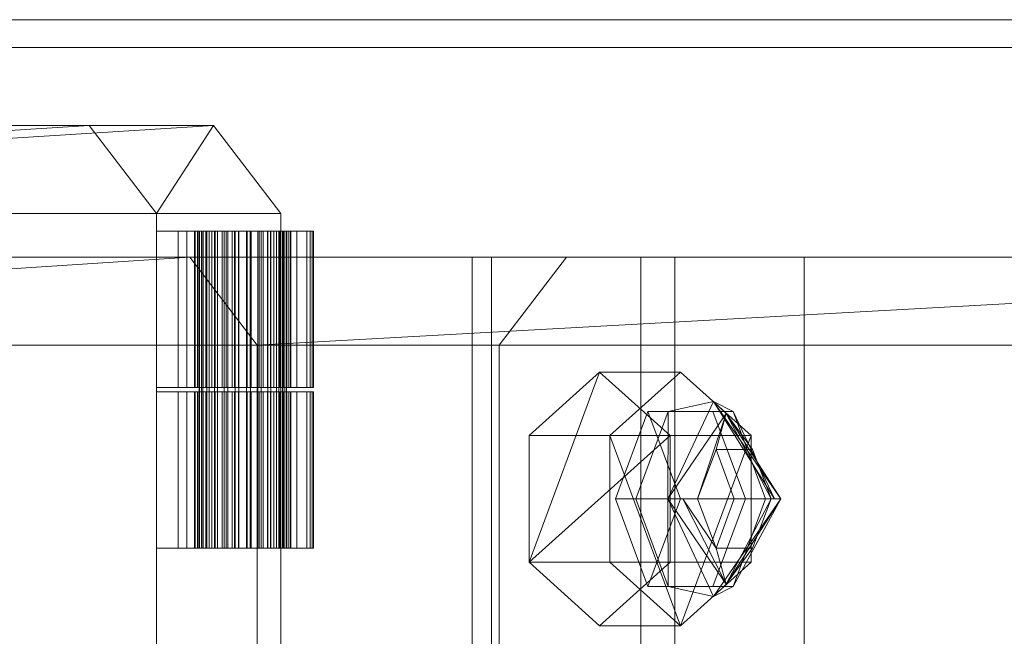
# Model space of a CAD drawing. Units: millimetres. Extents: x -536 to 134, y -608 to 5.
# Drawn here: x -90 to 22, y -227 to -156 of the extents above; entities that cross this region are included whole.
import ezdxf

# ---------------------------------------------------------------- set-up
doc = ezdxf.new("R2010")
doc.units = ezdxf.units.MM
doc.layers.add('Q-SPCQ', color=7, linetype='Continuous')

msp = doc.modelspace()

# ---------------------------------------------------------------- linework, layer by layer
at = {"layer": 'Q-SPCQ', "lineweight": 9}
for points in [[(-176.77, -156.5, 600), (-176.77, -446.5, 600), (134.23, -446.5, 600), (134.23, -156.5, 600)], [(-135.77, -159.68, 570), (-135.77, -156.5, 570), (126.23, -156.5, 570), (126.23, -159.68, 570)], [(-70.48, -183.55, 969.02), (118.33, -183.55, 744), (-27.63, -183.55, 621.54), (-216.43, -183.55, 846.55)], [(-38.36, -398.55, 612.53), (-38.36, -183.55, 612.53), (-166.68, -183.55, 612.53), (-166.68, -398.55, 612.53)], [(-164.52, -398.55, 606.52), (-164.52, -183.55, 606.52), (-36.17, -183.55, 606.52), (-36.17, -398.55, 606.52)], [(-19.16, -398.55, 628.64), (-19.16, -183.55, 628.64), (-38.36, -183.55, 612.53), (-38.36, -398.55, 612.53)], [(-36.17, -398.55, 606.52), (-36.17, -183.55, 606.52), (-15.29, -183.55, 624.03), (-15.29, -398.55, 624.03)], [(111.39, -398.55, 738.19), (111.39, -183.55, 738.19), (-19.16, -183.55, 628.64), (-19.16, -398.55, 628.64)], [(-19.16, -398.55, 628.64), (-19.16, -183.55, 628.64), (-0.59, -183.55, 606.52), (-0.59, -398.55, 606.52)], [(-15.29, -398.55, 624.03), (-15.29, -183.55, 624.03), (-19.16, -183.55, 628.64), (-19.16, -398.55, 628.64)], [(-0.59, -398.55, 606.52), (-0.59, -183.55, 606.52), (122.89, -183.55, 606.52), (122.89, -398.55, 606.52)], [(-224.09, -193.55, 840.12), (-35.29, -193.55, 615.11), (-35.29, -388.55, 615.11), (-224.09, -388.55, 840.12)], [(-62.82, -388.55, 975.45), (125.99, -388.55, 750.43), (125.99, -193.55, 750.43), (-62.82, -193.55, 975.45)]]:
    msp.add_3dface(points, dxfattribs=at)
for points, invisible_edges in [([(-143.77, -156.5, 598), (-176.77, -156.5, 598), (-176.77, -156.5, 600), (134.23, -156.5, 600)], 8), ([(-143.77, -156.5, 598), (134.23, -156.5, 600), (-135.77, -156.5, 570), (-143.77, -156.5, 578)], 7), ([(126.23, -156.5, 570), (-135.77, -156.5, 570), (134.23, -156.5, 600)], 14), ([(-143.77, -159.68, 598), (134.23, -159.68, 598), (134.23, -443.32, 598), (-143.77, -443.32, 598)], 8), ([(126.23, -159.68, 570), (134.23, -159.68, 598), (-143.77, -159.68, 598), (-135.77, -159.68, 570)], 5), ([(-35.29, -193.55, 615.11), (-224.09, -193.55, 840.12), (-216.43, -183.55, 846.55)], 12), ([(-216.43, -183.55, 846.55), (-27.63, -183.55, 621.54), (-35.29, -193.55, 615.11)], 12), ([(-38.36, -183.55, 612.53), (-36.17, -183.55, 606.52), (-164.52, -183.55, 606.52), (-166.68, -183.55, 612.53)], 5), ([(-15.29, -183.55, 624.03), (-36.17, -183.55, 606.52), (-38.36, -183.55, 612.53), (-19.16, -183.55, 628.64)], 2), ([(-35.29, -193.55, 615.11), (-27.63, -183.55, 621.54), (118.33, -183.55, 744)], 12), ([(118.33, -183.55, 744), (125.99, -193.55, 750.43), (-35.29, -193.55, 615.11)], 14), ([(-0.59, -183.55, 606.52), (-19.16, -183.55, 628.64), (127.06, -183.55, 719.53), (122.89, -183.55, 606.52)], 6), ([(127.06, -183.55, 719.53), (-19.16, -183.55, 628.64), (111.39, -183.55, 738.19)], 1), ([(125.99, -193.55, 750.43), (125.99, -388.55, 750.43), (-35.29, -388.55, 615.11), (-35.29, -193.55, 615.11)], 10)]:
    msp.add_3dface(points, dxfattribs=dict(at, invisible_edges=invisible_edges))

# ---------------------------------------------------------------- meshes
mesh = msp.add_polyface(dxfattribs=at)
corners = [(-74.28, -178.55, 994.55), (-81.94, -168.55, 988.13), (-233.26, -168.55, 861.15), (-240.92, -178.55, 854.72), (-240.92, -403.55, 854.72), (-233.26, -413.55, 861.15), (-81.94, -413.55, 988.13), (-74.28, -403.55, 994.55)]
mesh.append_faces([[corners[k] for k in face] for face in [(6, 7, 5), (2, 3, 1)]], dxfattribs={"vtx1": -1})
mesh.append_faces([[corners[k] for k in face] for face in [(4, 5, 7), (0, 1, 3)]], dxfattribs={"vtx1": -1, "vtx2": -1})
mesh.append_faces([[corners[k] for k in face] for face in [(3, 4, 7, 0)]], dxfattribs={"vtx1": -1, "vtx3": -1})
mesh = msp.add_polyface(dxfattribs=at)
corners = [(-81.94, -168.55, 988.13), (-67.79, -168.55, 971.27), (-219.12, -168.55, 844.29), (-233.26, -168.55, 861.15)]
mesh.append_faces([[corners[k] for k in face] for face in [(0, 1, 2, 3)]])
mesh = msp.add_polyface(dxfattribs=at)
corners = [(-60.13, -178.55, 977.7), (-60.13, -403.55, 977.7), (-67.79, -413.55, 971.27), (-219.12, -413.55, 844.29), (-226.78, -403.55, 837.87), (-226.78, -178.55, 837.87), (-219.12, -168.55, 844.29), (-67.79, -168.55, 971.27)]
mesh.append_faces([[corners[k] for k in face] for face in [(5, 0, 1, 4)]], dxfattribs={"vtx0": -1, "vtx2": -1})
mesh.append_faces([[corners[k] for k in face] for face in [(3, 4, 2)]], dxfattribs={"vtx1": -1})
mesh.append_faces([[corners[k] for k in face] for face in [(7, 0, 5), (1, 2, 4)]], dxfattribs={"vtx1": -1, "vtx2": -1})
mesh.append_faces([[corners[k] for k in face] for face in [(5, 6, 7)]], dxfattribs={"vtx2": -1})
mesh = msp.add_polyface(dxfattribs=at)
corners = [(-74.28, -178.55, 994.55), (-60.13, -178.55, 977.7), (-67.79, -168.55, 971.27), (-81.94, -168.55, 988.13)]
mesh.append_faces([[corners[k] for k in face] for face in [(0, 1, 2), (2, 3, 0)]], dxfattribs={"vtx2": -1})
mesh = msp.add_polyface(dxfattribs=at)
corners = [(-74.28, -403.55, 994.55), (-60.13, -403.55, 977.7), (-60.13, -178.55, 977.7), (-74.28, -178.55, 994.55)]
mesh.append_faces([[corners[k] for k in face] for face in [(0, 1, 2, 3)]])
mesh = msp.add_polyface(dxfattribs=at)
corners = [(-74.28, -180.58, 994.55), (-71.84, -180.58, 999.56), (-70.82, -180.58, 1001.33), (-69.39, -180.58, 1002.79), (-67.64, -180.58, 1003.84), (-65.67, -180.58, 1004.41), (-63.63, -180.58, 1004.47), (-61.64, -180.58, 1004.01), (-59.83, -180.58, 1003.06), (-58.31, -180.58, 1001.68), (-57.2, -180.58, 999.97), (-56.56, -180.58, 998.03), (-56.42, -180.58, 995.99), (-56.81, -180.58, 993.98), (-60.13, -180.58, 977.7), (-60.26, -180.58, 1001.12), (-61.32, -180.58, 1002.09), (-62.59, -180.58, 1002.76), (-63.99, -180.58, 1003.07), (-65.43, -180.58, 1003), (-66.8, -180.58, 1002.57), (-68.01, -180.58, 1001.8), (-68.98, -180.58, 1000.74), (-69.64, -180.58, 999.47), (-69.95, -180.58, 998.07), (-69.89, -180.58, 996.63), (-69.46, -180.58, 995.26), (-68.69, -180.58, 994.05), (-67.63, -180.58, 993.08), (-66.36, -180.58, 992.42), (-64.95, -180.58, 992.11), (-63.52, -180.58, 992.17), (-62.15, -180.58, 992.6), (-60.94, -180.58, 993.37), (-59.97, -180.58, 994.43), (-59.31, -180.58, 995.71), (-58.99, -180.58, 997.11), (-59.06, -180.58, 998.54), (-59.49, -180.58, 999.91)]
mesh.append_faces([[corners[k] for k in face] for face in [(26, 0, 25)]], dxfattribs={"vtx0": -1, "vtx1": -1})
mesh.append_faces([[corners[k] for k in face] for face in [(32, 13, 14, 31), (13, 32, 33), (13, 33, 34), (0, 27, 28), (35, 12, 13, 34), (36, 11, 12, 35), (11, 36, 37, 10), (10, 37, 38, 9), (9, 38, 15, 8), (0, 26, 27), (1, 24, 25, 0), (1, 23, 24), (2, 22, 23, 1), (3, 21, 22, 2), (21, 3, 4), (17, 6, 7, 16), (16, 7, 8, 15), (6, 17, 18, 5), (5, 18, 19), (5, 19, 20)]], dxfattribs={"vtx0": -1, "vtx2": -1})
mesh.append_faces([[corners[k] for k in face] for face in [(30, 31, 14), (29, 30, 14)]], dxfattribs={"vtx1": -1, "vtx2": -1})
mesh.append_faces([[corners[k] for k in face] for face in [(28, 29, 14, 0), (4, 5, 20, 21)]], dxfattribs={"vtx1": -1, "vtx3": -1})
mesh = msp.add_polyface(dxfattribs=at)
corners = [(-74.28, -198.38, 994.55), (-74.28, -180.58, 994.55), (-60.13, -180.58, 977.7), (-60.13, -198.38, 977.7)]
mesh.append_faces([[corners[k] for k in face] for face in [(0, 1, 2, 3)]])
mesh = msp.add_polyface(dxfattribs=at)
corners = [(-71.84, -198.38, 999.56), (-71.84, -180.58, 999.56), (-74.28, -180.58, 994.55), (-74.28, -198.38, 994.55)]
mesh.append_faces([[corners[k] for k in face] for face in [(0, 1, 2, 3)]])
mesh = msp.add_polyface(dxfattribs=at)
corners = [(-71.84, -198.38, 999.56), (-70.82, -198.38, 1001.33), (-69.39, -198.38, 1002.79), (-67.64, -198.38, 1003.84), (-65.67, -198.38, 1004.41), (-63.63, -198.38, 1004.47), (-61.64, -198.38, 1004.01), (-59.83, -198.38, 1003.06), (-58.31, -198.38, 1001.68), (-57.2, -198.38, 999.97), (-56.56, -198.38, 998.03), (-56.42, -198.38, 995.99), (-56.81, -198.38, 993.98), (-56.81, -180.58, 993.98), (-56.42, -180.58, 995.99), (-56.56, -180.58, 998.03), (-57.2, -180.58, 999.97), (-58.31, -180.58, 1001.68), (-59.83, -180.58, 1003.06), (-61.64, -180.58, 1004.01), (-63.63, -180.58, 1004.47), (-65.67, -180.58, 1004.41), (-67.64, -180.58, 1003.84), (-69.39, -180.58, 1002.79), (-70.82, -180.58, 1001.33), (-71.84, -180.58, 999.56)]
mesh.append_faces([[corners[k] for k in face] for face in [(13, 14, 11, 12), (0, 1, 24, 25)]], dxfattribs={"vtx1": -1})
mesh.append_faces([[corners[k] for k in face] for face in [(14, 15, 10, 11), (16, 17, 8, 9), (15, 16, 9, 10), (17, 18, 7, 8), (6, 7, 18, 19), (19, 20, 5, 6), (20, 21, 4, 5), (22, 23, 2, 3), (21, 22, 3, 4), (23, 24, 1, 2)]], dxfattribs={"vtx1": -1, "vtx3": -1})
mesh = msp.add_polyface(dxfattribs=at)
corners = [(-60.26, -198.38, 1001.12), (-61.32, -198.38, 1002.09), (-62.59, -198.38, 1002.76), (-63.99, -198.38, 1003.07), (-65.43, -198.38, 1003), (-66.8, -198.38, 1002.57), (-68.01, -198.38, 1001.8), (-68.98, -198.38, 1000.74), (-69.64, -198.38, 999.47), (-69.95, -198.38, 998.07), (-69.89, -198.38, 996.63), (-69.46, -198.38, 995.26), (-68.69, -198.38, 994.05), (-68.69, -180.58, 994.05), (-69.46, -180.58, 995.26), (-69.89, -180.58, 996.63), (-69.95, -180.58, 998.07), (-69.64, -180.58, 999.47), (-68.98, -180.58, 1000.74), (-68.01, -180.58, 1001.8), (-66.8, -180.58, 1002.57), (-65.43, -180.58, 1003), (-63.99, -180.58, 1003.07), (-62.59, -180.58, 1002.76), (-61.32, -180.58, 1002.09), (-60.26, -180.58, 1001.12)]
mesh.append_faces([[corners[k] for k in face] for face in [(0, 1, 24, 25)]], dxfattribs={"vtx1": -1})
mesh.append_faces([[corners[k] for k in face] for face in [(10, 11, 14, 15), (8, 9, 16, 17), (9, 10, 15, 16), (7, 8, 17, 18), (18, 19, 6, 7), (4, 5, 20, 21), (3, 4, 21, 22), (1, 2, 23, 24), (2, 3, 22, 23), (19, 20, 5, 6)]], dxfattribs={"vtx1": -1, "vtx3": -1})
mesh.append_faces([[corners[k] for k in face] for face in [(11, 12, 13, 14)]], dxfattribs={"vtx3": -1})
mesh = msp.add_polyface(dxfattribs=at)
corners = [(-60.64, -180.58, 1000.8), (-59.94, -180.58, 999.7), (-59.55, -180.58, 998.46), (-59.49, -180.58, 997.15), (-59.78, -180.58, 995.88), (-60.38, -180.58, 994.72), (-61.26, -180.58, 993.76), (-62.36, -180.58, 993.06), (-63.61, -180.58, 992.66), (-64.91, -180.58, 992.61), (-66.18, -180.58, 992.89), (-67.34, -180.58, 993.49), (-68.3, -180.58, 994.37), (-69.01, -180.58, 995.47), (-69.4, -180.58, 996.72), (-69.45, -180.58, 998.02), (-69.17, -180.58, 999.3), (-68.57, -180.58, 1000.45), (-67.69, -180.58, 1001.42), (-66.59, -180.58, 1002.12), (-65.34, -180.58, 1002.51), (-64.04, -180.58, 1002.57), (-62.76, -180.58, 1002.29), (-61.61, -180.58, 1001.68)]
mesh.append_faces([[corners[k] for k in face] for face in [(9, 7, 8), (15, 12, 13, 14), (23, 21, 22)]], dxfattribs={"vtx0": -1})
mesh.append_faces([[corners[k] for k in face] for face in [(1, 4, 0), (12, 15, 11)]], dxfattribs={"vtx0": -1, "vtx1": -1})
mesh.append_faces([[corners[k] for k in face] for face in [(0, 17, 21, 23)]], dxfattribs={"vtx0": -1, "vtx1": -1, "vtx2": -1})
mesh.append_faces([[corners[k] for k in face] for face in [(17, 0, 11, 15)]], dxfattribs={"vtx0": -1, "vtx1": -1, "vtx2": -1, "vtx3": -1})
mesh.append_faces([[corners[k] for k in face] for face in [(18, 19, 17)]], dxfattribs={"vtx1": -1})
mesh.append_faces([[corners[k] for k in face] for face in [(4, 5, 9, 0)]], dxfattribs={"vtx1": -1, "vtx2": -1, "vtx3": -1})
mesh.append_faces([[corners[k] for k in face] for face in [(2, 3, 4, 1), (15, 16, 17)]], dxfattribs={"vtx2": -1})
mesh.append_faces([[corners[k] for k in face] for face in [(5, 6, 7, 9), (9, 10, 11, 0), (19, 20, 21, 17)]], dxfattribs={"vtx2": -1, "vtx3": -1})
mesh = msp.add_polyface(dxfattribs=at)
corners = [(-68.3, -216.67, 994.37), (-69.01, -216.67, 995.47), (-69.4, -216.67, 996.72), (-69.45, -216.67, 998.02), (-69.17, -216.67, 999.3), (-68.57, -216.67, 1000.45), (-67.69, -216.67, 1001.42), (-66.59, -216.67, 1002.12), (-65.34, -216.67, 1002.51), (-64.04, -216.67, 1002.57), (-62.76, -216.67, 1002.29), (-61.61, -216.67, 1001.68), (-60.64, -216.67, 1000.8), (-60.64, -180.58, 1000.8), (-61.61, -180.58, 1001.68), (-62.76, -180.58, 1002.29), (-64.04, -180.58, 1002.57), (-65.34, -180.58, 1002.51), (-66.59, -180.58, 1002.12), (-67.69, -180.58, 1001.42), (-68.57, -180.58, 1000.45), (-69.17, -180.58, 999.3), (-69.45, -180.58, 998.02), (-69.4, -180.58, 996.72), (-69.01, -180.58, 995.47), (-68.3, -180.58, 994.37)]
mesh.append_faces([[corners[k] for k in face] for face in [(13, 14, 11, 12), (0, 1, 24, 25)]], dxfattribs={"vtx1": -1})
mesh.append_faces([[corners[k] for k in face] for face in [(14, 15, 10, 11), (16, 17, 8, 9), (15, 16, 9, 10), (17, 18, 7, 8), (6, 7, 18, 19), (19, 20, 5, 6), (20, 21, 4, 5), (22, 23, 2, 3), (21, 22, 3, 4), (23, 24, 1, 2)]], dxfattribs={"vtx1": -1, "vtx3": -1})
mesh = msp.add_polyface(dxfattribs=at)
corners = [(-68.69, -198.38, 994.05), (-67.63, -198.38, 993.08), (-66.36, -198.38, 992.42), (-64.95, -198.38, 992.11), (-63.52, -198.38, 992.17), (-62.15, -198.38, 992.6), (-60.94, -198.38, 993.37), (-59.97, -198.38, 994.43), (-59.31, -198.38, 995.71), (-58.99, -198.38, 997.11), (-59.06, -198.38, 998.54), (-59.49, -198.38, 999.91), (-60.26, -198.38, 1001.12), (-60.26, -180.58, 1001.12), (-59.49, -180.58, 999.91), (-59.06, -180.58, 998.54), (-58.99, -180.58, 997.11), (-59.31, -180.58, 995.71), (-59.97, -180.58, 994.43), (-60.94, -180.58, 993.37), (-62.15, -180.58, 992.6), (-63.52, -180.58, 992.17), (-64.95, -180.58, 992.11), (-66.36, -180.58, 992.42), (-67.63, -180.58, 993.08), (-68.69, -180.58, 994.05)]
mesh.append_faces([[corners[k] for k in face] for face in [(0, 1, 24, 25)]], dxfattribs={"vtx1": -1})
mesh.append_faces([[corners[k] for k in face] for face in [(10, 11, 14, 15), (8, 9, 16, 17), (9, 10, 15, 16), (7, 8, 17, 18), (18, 19, 6, 7), (4, 5, 20, 21), (3, 4, 21, 22), (1, 2, 23, 24), (2, 3, 22, 23), (19, 20, 5, 6)]], dxfattribs={"vtx1": -1, "vtx3": -1})
mesh.append_faces([[corners[k] for k in face] for face in [(11, 12, 13, 14)]], dxfattribs={"vtx3": -1})
mesh = msp.add_polyface(dxfattribs=at)
corners = [(-60.64, -216.67, 1000.8), (-59.94, -216.67, 999.7), (-59.55, -216.67, 998.46), (-59.49, -216.67, 997.15), (-59.78, -216.67, 995.88), (-60.38, -216.67, 994.72), (-61.26, -216.67, 993.76), (-62.36, -216.67, 993.06), (-63.61, -216.67, 992.66), (-64.91, -216.67, 992.61), (-66.18, -216.67, 992.89), (-67.34, -216.67, 993.49), (-68.3, -216.67, 994.37), (-68.3, -180.58, 994.37), (-67.34, -180.58, 993.49), (-66.18, -180.58, 992.89), (-64.91, -180.58, 992.61), (-63.61, -180.58, 992.66), (-62.36, -180.58, 993.06), (-61.26, -180.58, 993.76), (-60.38, -180.58, 994.72), (-59.78, -180.58, 995.88), (-59.49, -180.58, 997.15), (-59.55, -180.58, 998.46), (-59.94, -180.58, 999.7), (-60.64, -180.58, 1000.8)]
mesh.append_faces([[corners[k] for k in face] for face in [(13, 14, 11, 12), (0, 1, 24, 25)]], dxfattribs={"vtx1": -1})
mesh.append_faces([[corners[k] for k in face] for face in [(14, 15, 10, 11), (16, 17, 8, 9), (15, 16, 9, 10), (17, 18, 7, 8), (6, 7, 18, 19), (19, 20, 5, 6), (20, 21, 4, 5), (22, 23, 2, 3), (21, 22, 3, 4), (23, 24, 1, 2)]], dxfattribs={"vtx1": -1, "vtx3": -1})
mesh = msp.add_polyface(dxfattribs=at)
corners = [(-60.13, -198.38, 977.7), (-60.13, -180.58, 977.7), (-56.81, -180.58, 993.98), (-56.81, -198.38, 993.98)]
mesh.append_faces([[corners[k] for k in face] for face in [(0, 1, 2, 3)]])
mesh = msp.add_polyface(dxfattribs=at)
corners = [(-224.09, -193.55, 840.12), (-224.09, -388.55, 840.12), (-216.43, -398.55, 846.55), (-70.48, -398.55, 969.02), (-62.82, -388.55, 975.45), (-62.82, -193.55, 975.45), (-70.48, -183.55, 969.02), (-216.43, -183.55, 846.55)]
mesh.append_faces([[corners[k] for k in face] for face in [(5, 0, 1, 4)]], dxfattribs={"vtx0": -1, "vtx2": -1})
mesh.append_faces([[corners[k] for k in face] for face in [(7, 0, 6), (3, 4, 2)]], dxfattribs={"vtx1": -1})
mesh.append_faces([[corners[k] for k in face] for face in [(5, 6, 0), (1, 2, 4)]], dxfattribs={"vtx1": -1, "vtx2": -1})
mesh = msp.add_polyface(dxfattribs=at)
corners = [(-62.82, -193.55, 975.45), (125.99, -193.55, 750.43), (118.33, -183.55, 744), (-70.48, -183.55, 969.02)]
mesh.append_faces([[corners[k] for k in face] for face in [(0, 1, 2), (2, 3, 0)]], dxfattribs={"vtx2": -1})
mesh = msp.add_polyface(dxfattribs=at)
corners = [(-31.89, -203.84, 938.58), (-23.86, -196.62, 929.01), (-15.82, -203.84, 919.43), (-15.82, -218.27, 919.43), (-23.86, -225.49, 929.01), (-31.89, -218.27, 938.58)]
mesh.append_faces([[corners[k] for k in face] for face in [(1, 5, 0)]], dxfattribs={"vtx0": -1})
mesh.append_faces([[corners[k] for k in face] for face in [(3, 5, 2)]], dxfattribs={"vtx0": -1, "vtx1": -1})
mesh.append_faces([[corners[k] for k in face] for face in [(5, 1, 2)]], dxfattribs={"vtx0": -1, "vtx2": -1})
mesh.append_faces([[corners[k] for k in face] for face in [(4, 5, 3)]], dxfattribs={"vtx1": -1})
mesh = msp.add_polyface(dxfattribs=at)
corners = [(-14.66, -196.62, 936.72), (-23.86, -196.62, 929.01), (-31.89, -203.84, 938.58), (-22.7, -203.84, 946.3)]
mesh.append_faces([[corners[k] for k in face] for face in [(0, 1, 2, 3)]])
mesh = msp.add_polyface(dxfattribs=at)
corners = [(-6.63, -203.84, 927.15), (-15.82, -203.84, 919.43), (-23.86, -196.62, 929.01), (-14.66, -196.62, 936.72)]
mesh.append_faces([[corners[k] for k in face] for face in [(0, 1, 2, 3)]])
mesh = msp.add_polyface(dxfattribs=at)
corners = [(-22.7, -203.84, 946.3), (-22.7, -218.27, 946.3), (-14.66, -225.49, 936.72), (-6.63, -218.27, 927.15), (-6.63, -203.84, 927.15), (-14.66, -196.62, 936.72)]
mesh.append_faces([[corners[k] for k in face] for face in [(2, 0, 1)]], dxfattribs={"vtx0": -1})
mesh.append_faces([[corners[k] for k in face] for face in [(4, 0, 2)]], dxfattribs={"vtx0": -1, "vtx1": -1, "vtx2": -1})
mesh.append_faces([[corners[k] for k in face] for face in [(5, 0, 4)]], dxfattribs={"vtx1": -1})
mesh.append_faces([[corners[k] for k in face] for face in [(2, 3, 4)]], dxfattribs={"vtx2": -1})
mesh = msp.add_polyface(dxfattribs=at)
corners = [(-74.28, -198.38, 994.55), (-60.13, -198.38, 977.7), (-56.81, -198.38, 993.98), (-56.42, -198.38, 995.99), (-56.56, -198.38, 998.03), (-57.2, -198.38, 999.97), (-58.31, -198.38, 1001.68), (-59.83, -198.38, 1003.06), (-61.64, -198.38, 1004.01), (-63.63, -198.38, 1004.47), (-65.67, -198.38, 1004.41), (-67.64, -198.38, 1003.84), (-69.39, -198.38, 1002.79), (-70.82, -198.38, 1001.33), (-71.84, -198.38, 999.56), (-60.26, -198.38, 1001.12), (-59.49, -198.38, 999.91), (-59.06, -198.38, 998.54), (-58.99, -198.38, 997.11), (-59.31, -198.38, 995.71), (-59.97, -198.38, 994.43), (-60.94, -198.38, 993.37), (-62.15, -198.38, 992.6), (-63.52, -198.38, 992.17), (-64.95, -198.38, 992.11), (-66.36, -198.38, 992.42), (-67.63, -198.38, 993.08), (-68.69, -198.38, 994.05), (-69.46, -198.38, 995.26), (-69.89, -198.38, 996.63), (-69.95, -198.38, 998.07), (-69.64, -198.38, 999.47), (-68.98, -198.38, 1000.74), (-68.01, -198.38, 1001.8), (-66.8, -198.38, 1002.57), (-65.43, -198.38, 1003), (-63.99, -198.38, 1003.07), (-62.59, -198.38, 1002.76), (-61.32, -198.38, 1002.09)]
mesh.append_faces([[corners[k] for k in face] for face in [(28, 0, 27), (31, 14, 30), (26, 1, 25), (20, 2, 19)]], dxfattribs={"vtx0": -1, "vtx1": -1})
mesh.append_faces([[corners[k] for k in face] for face in [(0, 28, 29), (11, 33, 34, 10), (10, 34, 35), (10, 35, 36, 9), (33, 11, 12), (9, 36, 37, 8), (8, 37, 38, 7), (1, 23, 24), (2, 21, 22), (2, 20, 21), (16, 5, 6, 15), (15, 6, 7, 38), (5, 16, 17, 4), (3, 18, 19, 2), (18, 3, 4, 17)]], dxfattribs={"vtx0": -1, "vtx2": -1})
mesh.append_faces([[corners[k] for k in face] for face in [(24, 25, 1)]], dxfattribs={"vtx1": -1, "vtx2": -1})
mesh.append_faces([[corners[k] for k in face] for face in [(31, 32, 13, 14), (32, 33, 12, 13), (29, 30, 14, 0), (26, 27, 0, 1), (22, 23, 1, 2)]], dxfattribs={"vtx1": -1, "vtx3": -1})
mesh = msp.add_polyface(dxfattribs=at)
corners = [(-74.28, -198.88, 994.55), (-71.84, -198.88, 999.56), (-70.82, -198.88, 1001.33), (-69.39, -198.88, 1002.79), (-67.64, -198.88, 1003.84), (-65.67, -198.88, 1004.41), (-63.63, -198.88, 1004.47), (-61.64, -198.88, 1004.01), (-59.83, -198.88, 1003.06), (-58.31, -198.88, 1001.68), (-57.2, -198.88, 999.97), (-56.56, -198.88, 998.03), (-56.42, -198.88, 995.99), (-56.81, -198.88, 993.98), (-60.13, -198.88, 977.7), (-60.26, -198.88, 1001.12), (-61.32, -198.88, 1002.09), (-62.59, -198.88, 1002.76), (-63.99, -198.88, 1003.07), (-65.43, -198.88, 1003), (-66.8, -198.88, 1002.57), (-68.01, -198.88, 1001.8), (-68.98, -198.88, 1000.74), (-69.64, -198.88, 999.47), (-69.95, -198.88, 998.07), (-69.89, -198.88, 996.63), (-69.46, -198.88, 995.26), (-68.69, -198.88, 994.05), (-67.63, -198.88, 993.08), (-66.36, -198.88, 992.42), (-64.95, -198.88, 992.11), (-63.52, -198.88, 992.17), (-62.15, -198.88, 992.6), (-60.94, -198.88, 993.37), (-59.97, -198.88, 994.43), (-59.31, -198.88, 995.71), (-58.99, -198.88, 997.11), (-59.06, -198.88, 998.54), (-59.49, -198.88, 999.91)]
mesh.append_faces([[corners[k] for k in face] for face in [(26, 0, 25)]], dxfattribs={"vtx0": -1, "vtx1": -1})
mesh.append_faces([[corners[k] for k in face] for face in [(32, 13, 14, 31), (13, 32, 33), (13, 33, 34), (0, 27, 28), (35, 12, 13, 34), (36, 11, 12, 35), (11, 36, 37, 10), (10, 37, 38, 9), (9, 38, 15, 8), (0, 26, 27), (1, 24, 25, 0), (1, 23, 24), (2, 22, 23, 1), (3, 21, 22, 2), (21, 3, 4), (17, 6, 7, 16), (16, 7, 8, 15), (6, 17, 18, 5), (5, 18, 19), (5, 19, 20)]], dxfattribs={"vtx0": -1, "vtx2": -1})
mesh.append_faces([[corners[k] for k in face] for face in [(30, 31, 14), (29, 30, 14)]], dxfattribs={"vtx1": -1, "vtx2": -1})
mesh.append_faces([[corners[k] for k in face] for face in [(28, 29, 14, 0), (4, 5, 20, 21)]], dxfattribs={"vtx1": -1, "vtx3": -1})
mesh = msp.add_polyface(dxfattribs=at)
corners = [(-74.28, -216.67, 994.55), (-74.28, -198.88, 994.55), (-60.13, -198.88, 977.7), (-60.13, -216.67, 977.7)]
mesh.append_faces([[corners[k] for k in face] for face in [(0, 1, 2, 3)]])
mesh = msp.add_polyface(dxfattribs=at)
corners = [(-71.84, -216.67, 999.56), (-71.84, -198.88, 999.56), (-74.28, -198.88, 994.55), (-74.28, -216.67, 994.55)]
mesh.append_faces([[corners[k] for k in face] for face in [(0, 1, 2, 3)]])
mesh = msp.add_polyface(dxfattribs=at)
corners = [(-71.84, -216.67, 999.56), (-70.82, -216.67, 1001.33), (-69.39, -216.67, 1002.79), (-67.64, -216.67, 1003.84), (-65.67, -216.67, 1004.41), (-63.63, -216.67, 1004.47), (-61.64, -216.67, 1004.01), (-59.83, -216.67, 1003.06), (-58.31, -216.67, 1001.68), (-57.2, -216.67, 999.97), (-56.56, -216.67, 998.03), (-56.42, -216.67, 995.99), (-56.81, -216.67, 993.98), (-56.81, -198.88, 993.98), (-56.42, -198.88, 995.99), (-56.56, -198.88, 998.03), (-57.2, -198.88, 999.97), (-58.31, -198.88, 1001.68), (-59.83, -198.88, 1003.06), (-61.64, -198.88, 1004.01), (-63.63, -198.88, 1004.47), (-65.67, -198.88, 1004.41), (-67.64, -198.88, 1003.84), (-69.39, -198.88, 1002.79), (-70.82, -198.88, 1001.33), (-71.84, -198.88, 999.56)]
mesh.append_faces([[corners[k] for k in face] for face in [(13, 14, 11, 12), (0, 1, 24, 25)]], dxfattribs={"vtx1": -1})
mesh.append_faces([[corners[k] for k in face] for face in [(14, 15, 10, 11), (16, 17, 8, 9), (15, 16, 9, 10), (17, 18, 7, 8), (6, 7, 18, 19), (19, 20, 5, 6), (20, 21, 4, 5), (22, 23, 2, 3), (21, 22, 3, 4), (23, 24, 1, 2)]], dxfattribs={"vtx1": -1, "vtx3": -1})
mesh = msp.add_polyface(dxfattribs=at)
corners = [(-60.26, -216.67, 1001.12), (-61.32, -216.67, 1002.09), (-62.59, -216.67, 1002.76), (-63.99, -216.67, 1003.07), (-65.43, -216.67, 1003), (-66.8, -216.67, 1002.57), (-68.01, -216.67, 1001.8), (-68.98, -216.67, 1000.74), (-69.64, -216.67, 999.47), (-69.95, -216.67, 998.07), (-69.89, -216.67, 996.63), (-69.46, -216.67, 995.26), (-68.69, -216.67, 994.05), (-68.69, -198.88, 994.05), (-69.46, -198.88, 995.26), (-69.89, -198.88, 996.63), (-69.95, -198.88, 998.07), (-69.64, -198.88, 999.47), (-68.98, -198.88, 1000.74), (-68.01, -198.88, 1001.8), (-66.8, -198.88, 1002.57), (-65.43, -198.88, 1003), (-63.99, -198.88, 1003.07), (-62.59, -198.88, 1002.76), (-61.32, -198.88, 1002.09), (-60.26, -198.88, 1001.12)]
mesh.append_faces([[corners[k] for k in face] for face in [(0, 1, 24, 25)]], dxfattribs={"vtx1": -1})
mesh.append_faces([[corners[k] for k in face] for face in [(10, 11, 14, 15), (8, 9, 16, 17), (9, 10, 15, 16), (7, 8, 17, 18), (18, 19, 6, 7), (4, 5, 20, 21), (3, 4, 21, 22), (1, 2, 23, 24), (2, 3, 22, 23), (19, 20, 5, 6)]], dxfattribs={"vtx1": -1, "vtx3": -1})
mesh.append_faces([[corners[k] for k in face] for face in [(11, 12, 13, 14)]], dxfattribs={"vtx3": -1})
mesh = msp.add_polyface(dxfattribs=at)
corners = [(-68.69, -216.67, 994.05), (-67.63, -216.67, 993.08), (-66.36, -216.67, 992.42), (-64.95, -216.67, 992.11), (-63.52, -216.67, 992.17), (-62.15, -216.67, 992.6), (-60.94, -216.67, 993.37), (-59.97, -216.67, 994.43), (-59.31, -216.67, 995.71), (-58.99, -216.67, 997.11), (-59.06, -216.67, 998.54), (-59.49, -216.67, 999.91), (-60.26, -216.67, 1001.12), (-60.26, -198.88, 1001.12), (-59.49, -198.88, 999.91), (-59.06, -198.88, 998.54), (-58.99, -198.88, 997.11), (-59.31, -198.88, 995.71), (-59.97, -198.88, 994.43), (-60.94, -198.88, 993.37), (-62.15, -198.88, 992.6), (-63.52, -198.88, 992.17), (-64.95, -198.88, 992.11), (-66.36, -198.88, 992.42), (-67.63, -198.88, 993.08), (-68.69, -198.88, 994.05)]
mesh.append_faces([[corners[k] for k in face] for face in [(0, 1, 24, 25)]], dxfattribs={"vtx1": -1})
mesh.append_faces([[corners[k] for k in face] for face in [(10, 11, 14, 15), (8, 9, 16, 17), (9, 10, 15, 16), (7, 8, 17, 18), (18, 19, 6, 7), (4, 5, 20, 21), (3, 4, 21, 22), (1, 2, 23, 24), (2, 3, 22, 23), (19, 20, 5, 6)]], dxfattribs={"vtx1": -1, "vtx3": -1})
mesh.append_faces([[corners[k] for k in face] for face in [(11, 12, 13, 14)]], dxfattribs={"vtx3": -1})
mesh = msp.add_polyface(dxfattribs=at)
corners = [(-60.13, -216.67, 977.7), (-60.13, -198.88, 977.7), (-56.81, -198.88, 993.98), (-56.81, -216.67, 993.98)]
mesh.append_faces([[corners[k] for k in face] for face in [(0, 1, 2, 3)]])
mesh = msp.add_polyface(dxfattribs=at)
corners = [(-4.97, -211.05, 929.84), (-8.67, -201.09, 934.24), (-16.06, -201.09, 943.05), (-19.76, -211.05, 947.46), (-16.11, -211.05, 948.57), (-12.71, -211.05, 946.84), (-10.62, -205.42, 944.35), (-6.45, -205.42, 939.37), (-4.36, -211.05, 936.88), (-3.25, -211.05, 933.24), (-9.46, -201.35, 941.09), (-10.92, -199.96, 939.87), (-3.96, -211.05, 931.82)]
mesh.append_faces([[corners[k] for k in face] for face in [(6, 10, 5), (8, 10, 7), (2, 11, 1), (5, 10, 4)]], dxfattribs={"vtx0": -1, "vtx1": -1})
mesh.append_faces([[corners[k] for k in face] for face in [(4, 10, 11), (4, 11, 2), (9, 11, 10), (11, 12, 1)]], dxfattribs={"vtx0": -1, "vtx1": -1, "vtx2": -1})
mesh.append_faces([[corners[k] for k in face] for face in [(11, 9, 12)]], dxfattribs={"vtx0": -1, "vtx2": -1})
mesh.append_faces([[corners[k] for k in face] for face in [(3, 4, 2)]], dxfattribs={"vtx1": -1})
mesh.append_faces([[corners[k] for k in face] for face in [(6, 7, 10), (8, 9, 10)]], dxfattribs={"vtx1": -1, "vtx2": -1})
mesh.append_faces([[corners[k] for k in face] for face in [(12, 0, 1)]], dxfattribs={"vtx2": -1})
mesh = msp.add_polyface(dxfattribs=at)
corners = [(-14.66, -211.05, 936.72), (-22.06, -211.05, 945.53), (-18.36, -201.09, 941.13), (-10.97, -201.09, 932.32), (-7.27, -211.05, 927.91)]
mesh.append_faces([[corners[k] for k in face] for face in [(3, 4, 0, 2), (0, 1, 2)]], dxfattribs={"vtx2": -1})
mesh = msp.add_polyface(dxfattribs=at)
corners = [(-7.27, -211.05, 927.91), (-10.97, -201.09, 932.32), (-18.36, -201.09, 941.13), (-22.06, -211.05, 945.53), (-19.76, -211.05, 947.46), (-16.06, -201.09, 943.05), (-8.67, -201.09, 934.24), (-4.97, -211.05, 929.84)]
mesh.append_faces([[corners[k] for k in face] for face in [(4, 5, 2, 3)]], dxfattribs={"vtx1": -1})
mesh.append_faces([[corners[k] for k in face] for face in [(1, 2, 5, 6)]], dxfattribs={"vtx1": -1, "vtx3": -1})
mesh.append_faces([[corners[k] for k in face] for face in [(6, 7, 0, 1)]], dxfattribs={"vtx3": -1})
mesh = msp.add_polyface(dxfattribs=at)
corners = [(-319.68, -291.05, 981.66), (-315.61, -260.89, 985.08), (-303.88, -234.36, 994.92), (-285.9, -214.67, 1010), (-263.85, -204.19, 1028.51), (-240.39, -204.19, 1048.19), (-218.34, -214.67, 1066.7), (-200.36, -234.36, 1081.78), (-188.63, -260.89, 1091.62), (-184.56, -291.05, 1095.04), (-88.91, -291.05, 982.27), (-93.02, -260.62, 978.82), (-104.86, -233.86, 968.89), (-122.99, -213.99, 953.68), (-145.24, -203.42, 935.01), (-168.91, -203.42, 915.15), (-191.16, -213.99, 896.48), (-209.29, -233.86, 881.26), (-221.13, -260.62, 871.33), (-225.24, -291.05, 867.88)]
mesh.append_faces([[corners[k] for k in face] for face in [(6, 14, 5), (8, 12, 7), (4, 16, 3)]], dxfattribs={"vtx0": -1, "vtx1": -1})
mesh.append_faces([[corners[k] for k in face] for face in [(8, 10, 11), (7, 12, 13), (6, 13, 14), (8, 11, 12), (13, 6, 7), (5, 14, 15, 4), (4, 15, 16), (2, 17, 18), (1, 18, 19), (18, 1, 2)]], dxfattribs={"vtx0": -1, "vtx2": -1})
mesh.append_faces([[corners[k] for k in face] for face in [(16, 17, 3), (2, 3, 17)]], dxfattribs={"vtx1": -1, "vtx2": -1})
mesh.append_faces([[corners[k] for k in face] for face in [(8, 9, 10), (19, 0, 1)]], dxfattribs={"vtx2": -1})
mesh = msp.add_polyface(dxfattribs=at)
corners = [(-225.24, -291.05, 867.88), (-221.13, -260.62, 871.33), (-209.29, -233.86, 881.26), (-191.16, -213.99, 896.48), (-168.91, -203.42, 915.15), (-145.24, -203.42, 935.01), (-122.99, -213.99, 953.68), (-104.86, -233.86, 968.89), (-93.02, -260.62, 978.82), (-88.91, -291.05, 982.27), (-90.44, -291.05, 980.99), (-94.46, -261.3, 977.62), (-106.03, -235.14, 967.91), (-123.76, -215.72, 953.03), (-145.5, -205.39, 934.79), (-168.64, -205.39, 915.37), (-190.39, -215.72, 897.12), (-208.12, -235.14, 882.25), (-219.69, -261.3, 872.54), (-223.7, -291.05, 869.17)]
mesh.append_faces([[corners[k] for k in face] for face in [(1, 19, 0)]], dxfattribs={"vtx0": -1})
mesh.append_faces([[corners[k] for k in face] for face in [(19, 1, 18), (3, 17, 2), (11, 8, 10), (8, 11, 7), (13, 6, 12)]], dxfattribs={"vtx0": -1, "vtx1": -1})
mesh.append_faces([[corners[k] for k in face] for face in [(18, 1, 2), (4, 15, 16), (12, 6, 7)]], dxfattribs={"vtx0": -1, "vtx2": -1})
mesh.append_faces([[corners[k] for k in face] for face in [(9, 10, 8)]], dxfattribs={"vtx1": -1})
mesh.append_faces([[corners[k] for k in face] for face in [(17, 18, 2), (16, 17, 3), (14, 15, 4), (3, 4, 16), (11, 12, 7), (4, 5, 14), (13, 14, 5), (5, 6, 13)]], dxfattribs={"vtx1": -1, "vtx2": -1})
mesh = msp.add_polyface(dxfattribs=at)
corners = [(-22.7, -203.84, 946.3), (-31.89, -203.84, 938.58), (-31.89, -218.27, 938.58), (-22.7, -218.27, 946.3)]
mesh.append_faces([[corners[k] for k in face] for face in [(0, 1, 2, 3)]])
mesh = msp.add_polyface(dxfattribs=at)
corners = [(-6.63, -218.27, 927.15), (-15.82, -218.27, 919.43), (-15.82, -203.84, 919.43), (-6.63, -203.84, 927.15)]
mesh.append_faces([[corners[k] for k in face] for face in [(0, 1, 2, 3)]])
mesh = msp.add_polyface(dxfattribs=at)
corners = [(-4.36, -211.05, 936.88), (-6.45, -205.42, 939.37), (-10.62, -205.42, 944.35), (-12.71, -211.05, 946.84), (-8.54, -211.05, 941.86)]
mesh.append_faces([[corners[k] for k in face] for face in [(2, 3, 4)]], dxfattribs={"vtx2": -1})
mesh.append_faces([[corners[k] for k in face] for face in [(4, 0, 1, 2)]], dxfattribs={"vtx3": -1})
mesh = msp.add_polyface(dxfattribs=at)
corners = [(-14.66, -211.05, 936.72), (-7.27, -211.05, 927.91), (-10.97, -221.01, 932.32), (-18.36, -221.01, 941.13), (-22.06, -211.05, 945.53)]
mesh.append_faces([[corners[k] for k in face] for face in [(0, 3, 4)]], dxfattribs={"vtx0": -1})
mesh.append_faces([[corners[k] for k in face] for face in [(0, 1, 2, 3)]], dxfattribs={"vtx3": -1})
mesh = msp.add_polyface(dxfattribs=at)
corners = [(-22.06, -211.05, 945.53), (-18.36, -221.01, 941.13), (-10.97, -221.01, 932.32), (-7.27, -211.05, 927.91), (-4.97, -211.05, 929.84), (-8.67, -221.01, 934.24), (-16.06, -221.01, 943.05), (-19.76, -211.05, 947.46)]
mesh.append_faces([[corners[k] for k in face] for face in [(4, 5, 2, 3)]], dxfattribs={"vtx1": -1})
mesh.append_faces([[corners[k] for k in face] for face in [(1, 2, 5, 6)]], dxfattribs={"vtx1": -1, "vtx3": -1})
mesh.append_faces([[corners[k] for k in face] for face in [(6, 7, 0, 1)]], dxfattribs={"vtx3": -1})
mesh = msp.add_polyface(dxfattribs=at)
corners = [(-19.76, -211.05, 947.46), (-16.06, -221.01, 943.05), (-8.67, -221.01, 934.24), (-4.97, -211.05, 929.84), (-3.25, -211.05, 933.24), (-4.36, -211.05, 936.88), (-6.45, -216.68, 939.37), (-10.62, -216.68, 944.35), (-12.71, -211.05, 946.84), (-16.11, -211.05, 948.57), (-9.46, -220.75, 941.09), (-10.92, -222.15, 939.87), (-14.41, -211.05, 947.71)]
mesh.append_faces([[corners[k] for k in face] for face in [(1, 9, 0), (12, 7, 8)]], dxfattribs={"vtx0": -1})
mesh.append_faces([[corners[k] for k in face] for face in [(6, 10, 5), (2, 11, 1), (5, 10, 4)]], dxfattribs={"vtx0": -1, "vtx1": -1})
mesh.append_faces([[corners[k] for k in face] for face in [(9, 11, 10), (4, 10, 11), (7, 12, 10), (9, 1, 11), (4, 11, 2)]], dxfattribs={"vtx0": -1, "vtx1": -1, "vtx2": -1})
mesh.append_faces([[corners[k] for k in face] for face in [(3, 4, 2)]], dxfattribs={"vtx1": -1})
mesh.append_faces([[corners[k] for k in face] for face in [(6, 7, 10), (12, 9, 10)]], dxfattribs={"vtx1": -1, "vtx2": -1})
mesh = msp.add_polyface(dxfattribs=at)
corners = [(-12.71, -211.05, 946.84), (-10.62, -216.68, 944.35), (-6.45, -216.68, 939.37), (-4.36, -211.05, 936.88), (-8.54, -211.05, 941.86)]
mesh.append_faces([[corners[k] for k in face] for face in [(0, 1, 4)]], dxfattribs={"vtx1": -1})
mesh.append_faces([[corners[k] for k in face] for face in [(2, 3, 4, 1)]], dxfattribs={"vtx2": -1})
mesh = msp.add_polyface(dxfattribs=at)
corners = [(-74.28, -216.67, 994.55), (-60.13, -216.67, 977.7), (-56.81, -216.67, 993.98), (-56.42, -216.67, 995.99), (-56.56, -216.67, 998.03), (-57.2, -216.67, 999.97), (-58.31, -216.67, 1001.68), (-59.83, -216.67, 1003.06), (-61.64, -216.67, 1004.01), (-63.63, -216.67, 1004.47), (-65.67, -216.67, 1004.41), (-67.64, -216.67, 1003.84), (-69.39, -216.67, 1002.79), (-70.82, -216.67, 1001.33), (-71.84, -216.67, 999.56), (-60.26, -216.67, 1001.12), (-59.49, -216.67, 999.91), (-59.06, -216.67, 998.54), (-58.99, -216.67, 997.11), (-59.31, -216.67, 995.71), (-59.97, -216.67, 994.43), (-60.94, -216.67, 993.37), (-62.15, -216.67, 992.6), (-63.52, -216.67, 992.17), (-64.95, -216.67, 992.11), (-66.36, -216.67, 992.42), (-67.63, -216.67, 993.08), (-68.69, -216.67, 994.05), (-69.46, -216.67, 995.26), (-69.89, -216.67, 996.63), (-69.95, -216.67, 998.07), (-69.64, -216.67, 999.47), (-68.98, -216.67, 1000.74), (-68.01, -216.67, 1001.8), (-66.8, -216.67, 1002.57), (-65.43, -216.67, 1003), (-63.99, -216.67, 1003.07), (-62.59, -216.67, 1002.76), (-61.32, -216.67, 1002.09)]
mesh.append_faces([[corners[k] for k in face] for face in [(28, 0, 27), (31, 14, 30), (26, 1, 25), (20, 2, 19)]], dxfattribs={"vtx0": -1, "vtx1": -1})
mesh.append_faces([[corners[k] for k in face] for face in [(0, 28, 29), (11, 33, 34, 10), (10, 34, 35), (10, 35, 36, 9), (33, 11, 12), (9, 36, 37, 8), (8, 37, 38, 7), (1, 23, 24), (2, 21, 22), (2, 20, 21), (16, 5, 6, 15), (15, 6, 7, 38), (5, 16, 17, 4), (3, 18, 19, 2), (18, 3, 4, 17)]], dxfattribs={"vtx0": -1, "vtx2": -1})
mesh.append_faces([[corners[k] for k in face] for face in [(24, 25, 1)]], dxfattribs={"vtx1": -1, "vtx2": -1})
mesh.append_faces([[corners[k] for k in face] for face in [(31, 32, 13, 14), (32, 33, 12, 13), (29, 30, 14, 0), (26, 27, 0, 1), (22, 23, 1, 2)]], dxfattribs={"vtx1": -1, "vtx3": -1})
mesh = msp.add_polyface(dxfattribs=at)
corners = [(-60.64, -216.67, 1000.8), (-61.61, -216.67, 1001.68), (-62.76, -216.67, 1002.29), (-64.04, -216.67, 1002.57), (-65.34, -216.67, 1002.51), (-66.59, -216.67, 1002.12), (-67.69, -216.67, 1001.42), (-68.57, -216.67, 1000.45), (-69.17, -216.67, 999.3), (-69.45, -216.67, 998.02), (-69.4, -216.67, 996.72), (-69.01, -216.67, 995.47), (-68.3, -216.67, 994.37), (-67.34, -216.67, 993.49), (-66.18, -216.67, 992.89), (-64.91, -216.67, 992.61), (-63.61, -216.67, 992.66), (-62.36, -216.67, 993.06), (-61.26, -216.67, 993.76), (-60.38, -216.67, 994.72), (-59.78, -216.67, 995.88), (-59.49, -216.67, 997.15), (-59.55, -216.67, 998.46), (-59.94, -216.67, 999.7)]
mesh.append_faces([[corners[k] for k in face] for face in [(5, 3, 4), (3, 1, 2), (22, 20, 21)]], dxfattribs={"vtx0": -1})
mesh.append_faces([[corners[k] for k in face] for face in [(17, 19, 15, 16)]], dxfattribs={"vtx0": -1, "vtx1": -1})
mesh.append_faces([[corners[k] for k in face] for face in [(20, 0, 15, 19), (13, 0, 7)]], dxfattribs={"vtx0": -1, "vtx1": -1, "vtx2": -1})
mesh.append_faces([[corners[k] for k in face] for face in [(3, 7, 0, 1)]], dxfattribs={"vtx0": -1, "vtx1": -1, "vtx3": -1})
mesh.append_faces([[corners[k] for k in face] for face in [(20, 22, 23, 0)]], dxfattribs={"vtx0": -1, "vtx3": -1})
mesh.append_faces([[corners[k] for k in face] for face in [(18, 19, 17)]], dxfattribs={"vtx1": -1})
mesh.append_faces([[corners[k] for k in face] for face in [(11, 12, 13)]], dxfattribs={"vtx2": -1})
mesh.append_faces([[corners[k] for k in face] for face in [(7, 8, 9, 13), (9, 10, 11, 13), (5, 6, 7, 3), (13, 14, 15, 0)]], dxfattribs={"vtx2": -1, "vtx3": -1})
mesh = msp.add_polyface(dxfattribs=at)
corners = [(-22.7, -218.27, 946.3), (-31.89, -218.27, 938.58), (-23.86, -225.49, 929.01), (-14.66, -225.49, 936.72)]
mesh.append_faces([[corners[k] for k in face] for face in [(0, 1, 2, 3)]])
mesh = msp.add_polyface(dxfattribs=at)
corners = [(-14.66, -225.49, 936.72), (-23.86, -225.49, 929.01), (-15.82, -218.27, 919.43), (-6.63, -218.27, 927.15)]
mesh.append_faces([[corners[k] for k in face] for face in [(0, 1, 2, 3)]])

doc.saveas('drawing.dxf')
